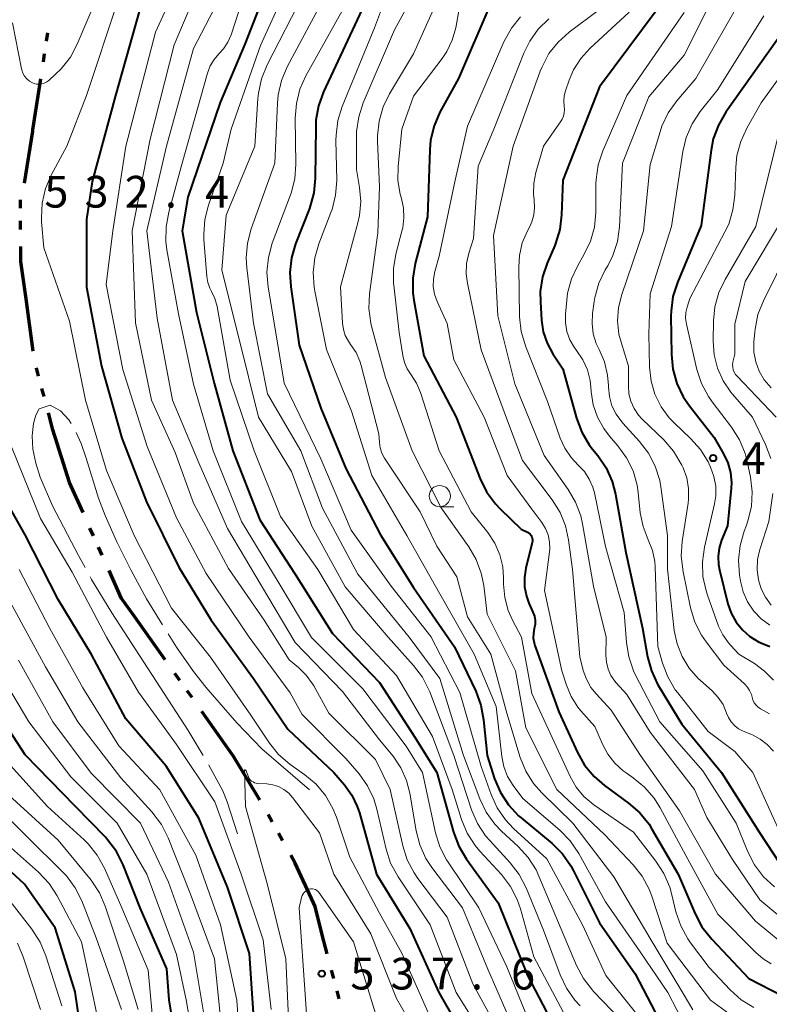
# Model space of a CAD drawing. Units: metres. Extents: x -62000 to -61102, y 24000 to 25500.
# Drawn here: x -61336 to -61247, y 24764 to 24880 of the extents above; entities that cross this region are included whole.
import ezdxf

# ---------------------------------------------------------------- set-up
doc = ezdxf.new("R2010")
doc.units = ezdxf.units.M
for name, color, linetype, lineweight in [('110300_郡市・東京都の区界', 7, 'Continuous', 70), ('633100_広葉樹林', 7, 'Continuous', 13), ('710100_等高線(計曲線)', 7, 'Continuous', 40), ('710200_等高線(主曲線)', 7, 'Continuous', 13), ('710300_等高線(補助曲線)', 7, 'Continuous', 13), ('731200_図化機測定による標高点', 7, 'Continuous', 40)]:
    doc.layers.add(name, color=color, linetype=linetype, lineweight=lineweight)
doc.styles.add('Style-WORKING', font='MS Gothic.ttf')

msp = doc.modelspace()

# ---------------------------------------------------------------- linework, layer by layer
at = {"layer": '110300_郡市・東京都の区界', "linetype": 'Continuous', "lineweight": 70}
for p, q in [((-61332.39, 24877.43), (-61332.24, 24878.42)), ((-61332.76, 24874.96), (-61332.61, 24875.95)), ((-61335.01, 24860.63), (-61334.01, 24866.8)), ((-61335.47, 24857.67), (-61335.48, 24858.67)), ((-61335.45, 24855.17), (-61335.46, 24856.17)), ((-61333.96, 24840.77), (-61334.81, 24846.96)), ((-61333.32, 24837.85), (-61333.57, 24838.81)), ((-61332.68, 24835.43), (-61332.94, 24836.39)), ((-61326.84, 24818.97), (-61327.25, 24819.89)), ((-61325.82, 24816.69), (-61326.23, 24817.61)), ((-61318.37, 24804.33), (-61321.99, 24809.42)), ((-61316.63, 24801.88), (-61317.21, 24802.7)), ((-61315.18, 24799.85), (-61315.76, 24800.66)), ((-61310.42, 24793.11), (-61314.03, 24798.21)), ((-61305.7, 24785.16), (-61306.19, 24786.03)), ((-61304.48, 24782.98), (-61304.97, 24783.85)), ((-61298.43, 24766.66), (-61298.68, 24767.63)), ((-61297.79, 24764.24), (-61298.04, 24765.21))]:
    msp.add_line(p, q, dxfattribs=at)
at = {"layer": '110300_郡市・東京都の区界', "linetype": 'Continuous', "lineweight": 70, "flags": 128}
for points in [[(-61334.01, 24866.8), (-61333.99, 24866.92), (-61333.07, 24872.98)], [(-61334.81, 24846.96), (-61335.41, 24851.37), (-61335.43, 24853.17)], [(-61330.38, 24827.51), (-61331.65, 24831.5), (-61332.17, 24833.49)], [(-61328.07, 24821.71), (-61329.67, 24825.27), (-61330.38, 24827.51)], [(-61321.99, 24809.42), (-61323.51, 24811.56), (-61325, 24814.87)], [(-61307.17, 24787.77), (-61307.19, 24787.81), (-61310.31, 24792.96), (-61310.42, 24793.11)], [(-61300.82, 24775.59), (-61302.97, 24780.29), (-61303.5, 24781.23)], [(-61299.19, 24769.56), (-61299.79, 24771.83), (-61300.62, 24775.16), (-61300.82, 24775.59)]]:
    msp.add_lwpolyline(points, dxfattribs=at)
at = {"layer": '633100_広葉樹林', "linetype": 'Continuous', "lineweight": 13}
msp.add_line((-61285.89, 24822.41), (-61284.22, 24822.41), dxfattribs=at)
msp.add_circle((-61285.89, 24823.66), 1.25, dxfattribs=at)
at = {"layer": '710100_等高線(計曲線)', "linetype": 'Continuous', "lineweight": 40, "flags": 128}
for points, elevation in [([(-61307.69, 24759), (-61308.4, 24769.6), (-61311, 24777.47), (-61314.39, 24785.61), (-61318.26, 24791.74), (-61323, 24797.34), (-61327.06, 24804.94), (-61331, 24811.46), (-61334.92, 24819.08), (-61339, 24826.3), (-61342.06, 24833.94), (-61343.86, 24843), (-61342.37, 24853.63), (-61339.69, 24865), (-61340.41, 24875.59), (-61341.16, 24885), (-61342.37, 24895.63), (-61342.73, 24905.27), (-61342.38, 24907.78), (-61342.33, 24908.77), (-61342.45, 24909.76), (-61342.74, 24910.71), (-61343.19, 24911.59)], 530), ([(-61294.06, 24902.9), (-61294.25, 24902.67), (-61300.13, 24895.87), (-61304.3, 24889), (-61308.92, 24877.08), (-61311.85, 24870.15), (-61315.67, 24859), (-61316.34, 24855), (-61314.65, 24845.35), (-61312.58, 24837), (-61310.34, 24829), (-61307.15, 24820.85), (-61303, 24814.43), (-61298.59, 24807.41), (-61293, 24801.65), (-61288.83, 24795.17), (-61286.25, 24791), (-61284.27, 24783.94), (-61283.65, 24782.31), (-61282.73, 24780.77), (-61279, 24775.62), (-61275.5, 24767), (-61271.91, 24760.09)], 520), ([(-61321, 24882.49), (-61324.22, 24871), (-61327, 24860.84), (-61327.67, 24856.33), (-61327.65, 24848.35), (-61325.88, 24839), (-61323.49, 24830.51), (-61320.55, 24823), (-61316.75, 24815.25), (-61312.91, 24809), (-61307.9, 24802.1), (-61303.87, 24796.13), (-61298.41, 24791), (-61297.16, 24789.55), (-61296.28, 24788.34), (-61295.64, 24787), (-61295.39, 24786.25), (-61293.38, 24779), (-61289.43, 24772.57)], 530), ([(-61294.24, 24883), (-61299.63, 24871.42), (-61300.23, 24869.78), (-61300.53, 24868.07), (-61300.56, 24867.29), (-61300.61, 24861.21), (-61300.78, 24859.48), (-61301.3, 24857.65), (-61302.94, 24853.47), (-61303.43, 24851.8), (-61303.62, 24850.07), (-61303.52, 24848.37), (-61302.5, 24841.5), (-61299.94, 24834.06), (-61297, 24826.93), (-61292.9, 24819.1), (-61289, 24812.87), (-61284.16, 24805.84), (-61281.64, 24800.6), (-61281.03, 24798.96), (-61280.71, 24797.24), (-61280.3, 24793), (-61279.4, 24790.24), (-61278.71, 24788.64), (-61277.76, 24787.18), (-61276.57, 24785.9), (-61276.28, 24785.65), (-61272.62, 24782.61), (-61271.38, 24781.38), (-61270.38, 24779.96), (-61270.06, 24779.37), (-61267, 24773.22), (-61262.79, 24767.21)], 510), ([(-61279.97, 24881.63), (-61283.69, 24873), (-61285.87, 24869.02), (-61286.56, 24867.42), (-61286.98, 24865.73), (-61287.08, 24864.58), (-61287.36, 24856.64), (-61288.8, 24851.14), (-61289.09, 24849.42), (-61289.07, 24847.67), (-61288.96, 24846.83), (-61287.76, 24840.24), (-61283.96, 24833), (-61281.12, 24825.72), (-61280.35, 24824.16), (-61279.32, 24822.76), (-61278.74, 24822.15), (-61276.25, 24819.75), (-61275.5, 24819.38), (-61275.35, 24819.28), (-61275.21, 24819.16), (-61275.1, 24819.02), (-61275.01, 24818.85), (-61274.95, 24818.68), (-61274.93, 24818.5), (-61274.93, 24818.32), (-61274.96, 24818.19), (-61275.71, 24815.13), (-61275.88, 24814.03), (-61275.86, 24812.93), (-61275.65, 24811.84), (-61275.34, 24811), (-61274.87, 24809.95), (-61274.7, 24809.48), (-61274.62, 24808.98), (-61274.63, 24808.48), (-61274.72, 24808), (-61274.82, 24807.44), (-61274.83, 24806.88), (-61274.74, 24806.32), (-61274.65, 24806.02), (-61271.83, 24798.17), (-61269.62, 24793.38), (-61268.76, 24791.86), (-61267.65, 24790.52), (-61266.42, 24789.46), (-61263.56, 24787.38), (-61262.24, 24786.24), (-61261.15, 24784.88), (-61260.8, 24784.32), (-61257.7, 24779), (-61255.71, 24774.3), (-61254.9, 24772.76), (-61253.74, 24771.29), (-61249.33, 24766.67)], 500), ([(-61260.2, 24881.17), (-61267, 24872.03), (-61271.34, 24861), (-61271.48, 24856.9), (-61271.69, 24855.17), (-61272.19, 24853.5), (-61272.3, 24853.26), (-61273.19, 24851.2), (-61273.74, 24849.55), (-61274, 24847.83), (-61273.99, 24846.6), (-61273.86, 24844.43), (-61273.65, 24843.06), (-61273.21, 24841.74), (-61272.52, 24840.48), (-61271.32, 24838.68), (-61269.71, 24832.87), (-61269.1, 24831.23), (-61268.22, 24829.73), (-61267.83, 24829.22), (-61267.19, 24828.44), (-61266.22, 24826.99), (-61265.51, 24825.4), (-61265.11, 24823.89), (-61263.88, 24817), (-61261.93, 24808.07), (-61261.33, 24804.68), (-61260.87, 24803), (-61260.13, 24801.42), (-61260.03, 24801.24), (-61257.28, 24796.72), (-61252.59, 24791), (-61248.09, 24783.91), (-61244.87, 24779)], 490), ([(-61245, 24878.97), (-61252.06, 24869.02), (-61252.94, 24867.51), (-61253.55, 24865.88), (-61253.82, 24864.55), (-61255, 24855.64), (-61257.79, 24848.9), (-61258.32, 24847.23), (-61258.54, 24845.51), (-61258.55, 24844.95), (-61258.5, 24840.38), (-61258.32, 24838.65), (-61257.85, 24836.97), (-61257.1, 24835.4), (-61256.37, 24834.34), (-61253.43, 24830.57), (-61252.33, 24828.67), (-61251.82, 24827.59), (-61251.51, 24826.44), (-61251.4, 24825.24), (-61251.43, 24824.59), (-61251.85, 24820.15), (-61252.56, 24818.44), (-61252.85, 24817.51), (-61252.98, 24816.54), (-61252.94, 24815.57), (-61252.82, 24814.94), (-61251.82, 24810.93), (-61251.43, 24809.81), (-61250.85, 24808.77), (-61250.11, 24807.85), (-61249.21, 24807.07), (-61248.19, 24806.46), (-61247.91, 24806.33), (-61246.85, 24805.87)], 480), ([(-61316.48, 24755.52), (-61317.88, 24764.12), (-61318.18, 24767.82), (-61321.3, 24775), (-61323.34, 24780.11), (-61324.12, 24781.66), (-61325.17, 24783.06), (-61325.43, 24783.35), (-61329, 24787.04), (-61334.93, 24793.07), (-61339, 24799.36)], 520), ([(-61327.83, 24757), (-61329, 24765.1), (-61331.37, 24772.63), (-61335, 24777.82), (-61340.84, 24783.16)], 510), ([(-61289.43, 24772.57), (-61285.99, 24765), (-61281.99, 24758.01)], 530), ([(-61262.79, 24767.21), (-61259, 24759.97)], 510), ([(-61249.33, 24766.67), (-61245.38, 24764.62), (-61242.72, 24763.28)], 500)]:
    msp.add_lwpolyline(points, dxfattribs=dict(at, elevation=elevation))
at = {"layer": '710200_等高線(主曲線)', "linetype": 'Continuous', "lineweight": 13, "flags": 128}
for points, elevation in [([(-61253.09, 24991.18), (-61254.61, 24990.5), (-61255.99, 24989.57), (-61257.18, 24988.41), (-61257.43, 24988.11), (-61262.24, 24982.07), (-61263.2, 24980.61), (-61263.9, 24979.01), (-61263.98, 24978.74), (-61266.94, 24969), (-61271, 24957.67), (-61275, 24948.74), (-61281, 24942), (-61287.7, 24937), (-61294.03, 24929), (-61298.22, 24917.78), (-61302.42, 24907), (-61307.98, 24900.02), (-61314.7, 24889), (-61319.52, 24878.48), (-61323.01, 24865), (-61324.54, 24855), (-61325.32, 24848.68), (-61323.38, 24838.62)], 528), ([(-61313, 24887.14), (-61317.3, 24877), (-61320.15, 24865.85), (-61322.25, 24855), (-61321.86, 24844.14), (-61319.96, 24835), (-61317.18, 24828.82), (-61315, 24822.84), (-61310.88, 24815.12), (-61306.66, 24809), (-61303.7, 24804.3), (-61302.6, 24803.4), (-61301.67, 24802.5), (-61300.92, 24801.46), (-61300.8, 24801.26), (-61299, 24798.02), (-61293.48, 24792.52), (-61291.76, 24789), (-61290.26, 24782.33), (-61289.73, 24780.67), (-61288.93, 24779.13), (-61288.48, 24778.48), (-61285, 24773.89), (-61281.98, 24766.02), (-61278.15, 24759)], 526), ([(-61286.66, 24887.1), (-61291.25, 24878.75), (-61294.93, 24870.14), (-61295.47, 24868.48), (-61295.72, 24866.76), (-61295.73, 24866.26), (-61295.75, 24862.25), (-61295.38, 24860.13), (-61295.23, 24858.47), (-61295.37, 24856.8), (-61295.56, 24855.94), (-61297.62, 24848.38), (-61297.4, 24844.1), (-61297.29, 24843.34), (-61297.06, 24842.62), (-61296.7, 24841.95), (-61296.43, 24841.57), (-61295.79, 24840.63), (-61295.33, 24839.59), (-61295.18, 24839.09), (-61293.09, 24831), (-61293.03, 24830), (-61292.93, 24829.35), (-61292.73, 24828.74), (-61292.42, 24828.16), (-61288.2, 24821.8), (-61286.24, 24817.76), (-61283.87, 24814.13), (-61282.6, 24809.4), (-61279.86, 24805), (-61277.98, 24798.02)], 506), ([(-61325, 24885.96), (-61328.75, 24877.08), (-61329.57, 24875.54), (-61330.64, 24874.16), (-61331.31, 24873.5), (-61332.12, 24872.78), (-61332.37, 24872.6), (-61332.65, 24872.46), (-61332.94, 24872.37), (-61333.25, 24872.33), (-61333.56, 24872.35), (-61333.86, 24872.42), (-61334.06, 24872.5), (-61334.41, 24872.7), (-61334.72, 24872.96), (-61334.98, 24873.28), (-61335.18, 24873.63), (-61335.31, 24874.01), (-61335.35, 24874.15), (-61336.41, 24879.59)], 534), ([(-61302.5, 24887), (-61307.08, 24876.92), (-61310.54, 24867), (-61311.5, 24863), (-61313.24, 24858.05), (-61313.67, 24856.36), (-61313.8, 24854.62), (-61313.77, 24853.99), (-61313.44, 24849.59), (-61313.32, 24848.89), (-61313.09, 24848.23), (-61312.87, 24847.82), (-61312.48, 24847.01), (-61312.21, 24846.06), (-61310.66, 24837.34), (-61307.82, 24829), (-61304.74, 24821.26), (-61300.3, 24815), (-61296.09, 24807.91), (-61291, 24802.47), (-61286.75, 24795.25), (-61284.42, 24789), (-61283.31, 24785.46), (-61282.64, 24783.85), (-61281.71, 24782.38), (-61281.16, 24781.72), (-61278.6, 24778.93), (-61277.54, 24777.54), (-61276.74, 24775.99), (-61276.36, 24774.89), (-61274.77, 24769.23), (-61271.29, 24762.71)], 518), ([(-61239.31, 24887), (-61243, 24876.91), (-61247.87, 24870.13), (-61249.58, 24867.15), (-61250.31, 24865.57), (-61250.76, 24863.89), (-61250.9, 24862.52), (-61251.01, 24859.2), (-61251.23, 24857.47), (-61251.73, 24855.81), (-61252.17, 24854.88), (-61256.33, 24847), (-61256.64, 24846), (-61256.79, 24845.35), (-61256.82, 24844.68), (-61256.73, 24843.98)], 478), ([(-61308.33, 24885), (-61310.57, 24878.18), (-61310.95, 24877.3), (-61311.47, 24876.5), (-61312, 24875.92), (-61312.58, 24875.26), (-61313.03, 24874.52), (-61313.37, 24873.64), (-61316.33, 24863), (-61317.94, 24857.21), (-61318.26, 24855.49), (-61318.28, 24853.75), (-61318.15, 24852.75), (-61316.79, 24845.21), (-61315, 24836.9), (-61312.69, 24829), (-61309.35, 24820.65), (-61305, 24813.52), (-61301.06, 24806.94), (-61295, 24800.9), (-61289.87, 24794.13), (-61287.95, 24791), (-61286.41, 24783.89), (-61285.89, 24782.22), (-61285.09, 24780.67), (-61284.91, 24780.41), (-61281.26, 24775), (-61277.95, 24768.05), (-61275.7, 24762.53)], 522), ([(-61285.04, 24884.76), (-61289, 24875.91), (-61291.83, 24871.21), (-61292.59, 24869.64), (-61293.07, 24867.96), (-61293.25, 24866.23), (-61293.25, 24865.6), (-61293, 24860.21), (-61293.22, 24854.78), (-61294.19, 24847.55), (-61294.27, 24845.81), (-61294.05, 24844.08), (-61293.93, 24843.59), (-61292.32, 24837.68), (-61289.16, 24829), (-61285.71, 24822.29), (-61282.46, 24817.68), (-61281.58, 24816.17), (-61280.98, 24814.54), (-61280.7, 24813.1), (-61280.29, 24809.71), (-61276.93, 24803), (-61275.71, 24796.29), (-61272.04, 24789), (-61266.37, 24783.63), (-61263.04, 24780.11), (-61261.96, 24778.74), (-61261.14, 24777.21), (-61260.82, 24776.37), (-61259, 24770.84), (-61253.89, 24764.11), (-61250.41, 24761.59)], 504), ([(-61291.6, 24884.4), (-61293.62, 24879), (-61297.43, 24869.7), (-61297.94, 24868.04), (-61298.16, 24866.31), (-61298.17, 24865.73), (-61298.08, 24860.97), (-61298.2, 24859.23), (-61298.62, 24857.54), (-61298.76, 24857.16), (-61300.19, 24853.48), (-61300.68, 24851.81), (-61300.87, 24850.07), (-61300.76, 24848.33), (-61300.67, 24847.86), (-61299.28, 24841), (-61296.31, 24833.69), (-61293.91, 24826.09), (-61289.79, 24819), (-61285.89, 24812.11), (-61281.83, 24805), (-61279.22, 24798.78), (-61278.57, 24792.91), (-61278.33, 24791.69), (-61277.88, 24790.54), (-61277.22, 24789.46), (-61276.08, 24787.92), (-61271.71, 24784.18), (-61270.49, 24782.93), (-61269.46, 24781.41), (-61266.3, 24775.7), (-61262.18, 24769.82), (-61258.94, 24765), (-61256.81, 24760.92)], 508), ([(-61311.67, 24883), (-61315, 24876.55), (-61318.2, 24865), (-61320.53, 24855), (-61319.31, 24844.69), (-61317.49, 24835), (-61314.39, 24827.61), (-61311, 24819.83), (-61306.96, 24813.04), (-61303, 24806.38), (-61297.41, 24800.59), (-61293, 24794.88), (-61291.42, 24792.94), (-61290.5, 24791.57), (-61289.82, 24790.06), (-61289.43, 24788.54), (-61288.69, 24784.12), (-61288.25, 24782.44), (-61287.53, 24780.85), (-61286.81, 24779.76), (-61283.22, 24775), (-61280.22, 24767.78), (-61277, 24760.42)], 524), ([(-61301.99, 24883), (-61306.31, 24874.6), (-61306.96, 24872.98), (-61307.33, 24871.28), (-61307.39, 24870.65), (-61307.75, 24865), (-61311.14, 24856.86), (-61311.66, 24850.34), (-61309.65, 24842.35), (-61307.34, 24833), (-61303.42, 24826.58), (-61301, 24820.1), (-61297.08, 24812.92), (-61291.99, 24807), (-61288.99, 24803.65), (-61287.94, 24802.25), (-61287.15, 24800.7), (-61287.08, 24800.52), (-61284.24, 24793), (-61282.12, 24786.59), (-61281.43, 24784.99), (-61280.47, 24783.53), (-61279.99, 24782.97), (-61277.55, 24780.31), (-61276.49, 24778.93), (-61275.68, 24777.36), (-61273.62, 24772.38), (-61271.67, 24767.11), (-61270.92, 24765.53), (-61269.92, 24764.11), (-61269.28, 24763.43)], 516), ([(-61299.32, 24883), (-61303.92, 24874.39), (-61304.61, 24872.78), (-61305, 24871.09), (-61305.09, 24870.09), (-61305.39, 24863), (-61308.18, 24855.23), (-61308.62, 24853.54), (-61308.77, 24851.81), (-61308.7, 24850.65), (-61307.9, 24844.1), (-61306.26, 24835.74), (-61302.3, 24829), (-61299.77, 24822.23), (-61295.58, 24814.42), (-61289.52, 24807), (-61285.89, 24802.11), (-61283.09, 24793), (-61281.16, 24787.89), (-61280.4, 24786.32), (-61279.39, 24784.9), (-61278.59, 24784.07), (-61276.61, 24782.25), (-61275.43, 24780.96), (-61274.5, 24779.49), (-61274.16, 24778.75), (-61271.53, 24772.47), (-61269.73, 24768.19), (-61268.91, 24766.65), (-61267.84, 24765.28), (-61267.7, 24765.13), (-61263.36, 24760.64)], 514), ([(-61249.89, 24883), (-61255.63, 24873)], 484), ([(-61323.99, 24882.01), (-61327.68, 24871), (-61330, 24865), (-61331.82, 24861.59), (-61332.51, 24859.99), (-61332.9, 24858.29), (-61333, 24856.55), (-61332.97, 24856.07), (-61332.72, 24853), (-61329.68, 24844.32), (-61327.77, 24835), (-61325.3, 24826.7), (-61322.04, 24819), (-61317.6, 24810.4), (-61313, 24804.63), (-61308.24, 24797.76), (-61306.04, 24794.48), (-61304.95, 24793.12), (-61303.63, 24791.98), (-61303.47, 24791.86), (-61301.85, 24790.73), (-61300.51, 24789.61), (-61299.39, 24788.27), (-61298.52, 24786.76)], 532), ([(-61253.73, 24882.27), (-61257, 24875.78), (-61261.17, 24870.83), (-61264.27, 24863), (-61264.64, 24855.47), (-61264.88, 24853.75), (-61265.42, 24852.09), (-61266.03, 24850.87), (-61266.32, 24850.38), (-61267.08, 24848.81), (-61267.55, 24847.13), (-61267.62, 24846.67), (-61267.82, 24845.25), (-61267.88, 24844.04), (-61267.74, 24842.85), (-61267.38, 24841.69), (-61267.06, 24841), (-61266.42, 24839.52), (-61266.05, 24837.94), (-61265.95, 24836.73), (-61265.95, 24836.54), (-61265.83, 24835.42), (-61265.53, 24834.34), (-61265.04, 24833.33), (-61264.38, 24832.42), (-61264.25, 24832.28), (-61262.27, 24830.11), (-61261.21, 24828.73), (-61260.41, 24827.18), (-61259.89, 24825.52), (-61259.75, 24824.75), (-61258.95, 24819), (-61258.98, 24815.02), (-61258.16, 24807.77), (-61257.83, 24806.19), (-61257.24, 24804.69), (-61256.4, 24803.31), (-61255.33, 24802.11), (-61255.1, 24801.9), (-61253.65, 24800.6), (-61252.96, 24799.88), (-61252.4, 24799.04), (-61251.97, 24798.03), (-61251.74, 24797.48), (-61251.42, 24796.97), (-61251.02, 24796.53), (-61250.55, 24796.17), (-61250.02, 24795.9), (-61248.93, 24795.44), (-61247.99, 24794.95), (-61247.16, 24794.31), (-61246.45, 24793.54)], 486), ([(-61297.44, 24881), (-61301.71, 24873.33), (-61302.42, 24871.74), (-61302.85, 24870.05), (-61302.97, 24868.33), (-61302.9, 24862.88), (-61303.03, 24861.15), (-61303.46, 24859.46), (-61303.54, 24859.24), (-61305.69, 24853.53), (-61306.15, 24851.85), (-61306.32, 24850.11), (-61306.18, 24848.34), (-61304.95, 24841.05), (-61304.28, 24837), (-61299.94, 24828.06), (-61296.36, 24819.64), (-61291.65, 24813), (-61286.93, 24807.07), (-61283.53, 24800.47)], 512), ([(-61283.63, 24881), (-61284.01, 24879), (-61284.42, 24877.55), (-61285.07, 24876.19), (-61285.62, 24875.38), (-61289, 24870.92), (-61290.37, 24867), (-61290.81, 24862.6), (-61290.83, 24860.96), (-61290.56, 24859.34), (-61290.42, 24858.84), (-61290.17, 24857.7), (-61290.12, 24856.53), (-61290.27, 24855.37), (-61290.33, 24855.13), (-61291.08, 24852.26), (-61291.37, 24850.54), (-61291.35, 24848.8), (-61291.33, 24848.59), (-61290.69, 24843), (-61290.27, 24840.26), (-61290.08, 24839.45), (-61289.74, 24838.69), (-61289.29, 24838), (-61288.63, 24837), (-61288.15, 24835.91), (-61288.11, 24835.78), (-61285.98, 24829), (-61282.19, 24821.81)], 502), ([(-61276.33, 24880.3), (-61277.42, 24878.95), (-61278.3, 24877.34), (-61282.63, 24867.37), (-61284.08, 24861), (-61285.98, 24852.02), (-61286.49, 24850.19), (-61286.65, 24849.31), (-61286.66, 24848.42), (-61286.52, 24847.53), (-61286.2, 24846.65), (-61285, 24844.06), (-61284.22, 24839.78), (-61280.63, 24833), (-61277.92, 24826.08), (-61275, 24822.11), (-61273.83, 24820.55), (-61273.39, 24819.85), (-61273.07, 24819.08), (-61272.9, 24818.27), (-61272.87, 24817.44), (-61272.9, 24817.07), (-61273.49, 24812.51), (-61271.46, 24803), (-61270.92, 24801.31), (-61270.35, 24799.97), (-61269.56, 24798.74), (-61269.2, 24798.3), (-61267.55, 24796.45), (-61266.66, 24794.34), (-61266.03, 24793.15), (-61265.2, 24792.09), (-61264.2, 24791.18), (-61263.87, 24790.95), (-61263.04, 24790.38), (-61261.69, 24789.28), (-61260.55, 24787.96), (-61259.84, 24786.83), (-61256.81, 24781.19), (-61253, 24774.26), (-61248.53, 24769.72), (-61247.67, 24768.98), (-61246.69, 24768.41)], 498), ([(-61266.99, 24881.17), (-61270.6, 24878.47), (-61271.9, 24877.31), (-61272.98, 24875.94), (-61273.8, 24874.4), (-61274.01, 24873.86), (-61277.2, 24865), (-61279.53, 24854.47), (-61279.02, 24844.98), (-61277, 24836.92), (-61273.56, 24828.44)], 494), ([(-61263.51, 24880.84), (-61268.14, 24876.56), (-61269.22, 24875.38), (-61270.08, 24874.02), (-61270.6, 24872.82), (-61271.04, 24871.54), (-61271.19, 24870.94), (-61271.24, 24870.33), (-61271.18, 24869.72), (-61271.14, 24869.33), (-61271.17, 24868.94), (-61271.26, 24868.55), (-61271.42, 24868.2), (-61271.54, 24868.01), (-61273.62, 24865), (-61274.53, 24861.91), (-61274.78, 24860.64), (-61274.81, 24859.35), (-61274.74, 24858.65), (-61274.68, 24857.78), (-61274.77, 24856.91), (-61275.01, 24856.07), (-61275.26, 24855.52), (-61275.53, 24855), (-61276.13, 24853.59), (-61276.47, 24852.09), (-61276.55, 24850.74), (-61276.45, 24844.85), (-61276.27, 24843.11), (-61275.73, 24841.29), (-61273.15, 24834.85), (-61271.65, 24830.52), (-61271.11, 24829.31), (-61270.37, 24828.21), (-61269.51, 24827.31), (-61268.79, 24826.55), (-61268.21, 24825.68), (-61267.8, 24824.73), (-61267.61, 24824.03), (-61266.31, 24817.69), (-61264.08, 24809.92), (-61263.82, 24806.38), (-61263.55, 24804.66), (-61262.97, 24803.01), (-61262.73, 24802.5), (-61259.87, 24797), (-61254.8, 24791.2)], 492), ([(-61257, 24880.82), (-61263.76, 24871), (-61266.6, 24864.46), (-61267.15, 24862.81), (-61267.4, 24861.08), (-61267.42, 24860.56), (-61267.45, 24857.19), (-61267.61, 24855.45), (-61268.08, 24853.77), (-61268.8, 24852.24), (-61269.57, 24850.91), (-61270.31, 24849.33), (-61270.77, 24847.65), (-61270.88, 24846.8), (-61271.03, 24845.15), (-61271.04, 24844.13), (-61270.86, 24843.11), (-61270.52, 24842.14), (-61270.01, 24841.25), (-61269.72, 24840.87)], 488), ([(-61247.59, 24880.41), (-61253, 24871.72), (-61255.09, 24869.09), (-61256.05, 24867.63), (-61256.75, 24866.03), (-61257.15, 24864.36), (-61258.49, 24855.51), (-61261, 24847.56), (-61261.18, 24842.82), (-61261.09, 24838.88)], 482), ([(-61273, 24880.04), (-61274.24, 24878.82), (-61275.26, 24877.4), (-61275.95, 24875.98), (-61279.5, 24867), (-61281.36, 24862.64), (-61281.92, 24854.08), (-61282.46, 24852.35), (-61282.72, 24851.16), (-61282.77, 24849.94), (-61282.63, 24848.84), (-61281, 24840.96), (-61277.77, 24832.23), (-61276.12, 24827.88), (-61272.59, 24823.22), (-61271.67, 24821.74), (-61271.01, 24820.13), (-61270.65, 24818.5), (-61270.19, 24815), (-61269.34, 24804.66)], 496), ([(-61255.63, 24873), (-61257.87, 24870.37), (-61258.88, 24868.95), (-61259.63, 24867.37), (-61259.85, 24866.72), (-61261, 24862.83), (-61261.81, 24855), (-61264.38, 24847.47), (-61264.76, 24845.94), (-61264.86, 24844.36), (-61264.7, 24842.79), (-61264.45, 24841.83), (-61263.56, 24839), (-61263.59, 24836.69), (-61263.53, 24835.76), (-61263.3, 24834.86), (-61262.92, 24834.01), (-61262.39, 24833.24), (-61261.96, 24832.77), (-61259.39, 24830.29), (-61258.24, 24828.97), (-61257.27, 24827.32), (-61257.12, 24827), (-61256.69, 24825.81), (-61256.47, 24824.57), (-61256.47, 24823.31), (-61256.52, 24822.82), (-61257.23, 24818.3), (-61257.34, 24816.56), (-61257.13, 24814.7), (-61256.23, 24810.44), (-61255.72, 24808.77), (-61254.93, 24807.21), (-61254.4, 24806.45), (-61252.31, 24803.69), (-61249.86, 24801.47), (-61249.52, 24801.1), (-61249.25, 24800.68), (-61249.05, 24800.22), (-61248.97, 24799.92), (-61248.87, 24799.57), (-61248.71, 24799.25), (-61248.49, 24798.96), (-61248.23, 24798.72), (-61247.97, 24798.54), (-61246.89, 24797.92)], 484), ([(-61245.67, 24867), (-61248.5, 24855.5), (-61252.16, 24849.27), (-61252.9, 24847.7), (-61253.37, 24846.02), (-61253.53, 24844.37), (-61253.57, 24841.95), (-61253.45, 24840.34), (-61253.06, 24838.77), (-61252.4, 24837.29), (-61251.49, 24835.95), (-61251.27, 24835.69), (-61248.91, 24833), (-61247.37, 24829.76), (-61246.76, 24828.12)], 476), ([(-61245, 24856.96), (-61249.79, 24849), (-61251, 24843.96), (-61251, 24840.43), (-61251.22, 24839.5), (-61251.26, 24839.19), (-61251.25, 24838.88), (-61251.19, 24838.58), (-61251.08, 24838.29), (-61250.91, 24838.03), (-61250.78, 24837.86), (-61246.13, 24833)], 474), ([(-61243, 24856.05), (-61247.63, 24846.72), (-61248.27, 24845.1), (-61248.61, 24843.39), (-61248.64, 24843.08), (-61248.74, 24841.83), (-61248.74, 24840.66), (-61248.52, 24839.51), (-61248.12, 24838.41), (-61247.53, 24837.41), (-61246.71, 24836.46)], 472), ([(-61256.73, 24843.98), (-61255.49, 24838.61), (-61254.95, 24836.95), (-61254.13, 24835.42), (-61253.69, 24834.79), (-61251.39, 24831.79), (-61250.46, 24830.32), (-61249.8, 24828.7), (-61249.55, 24827.76), (-61249.16, 24825.9), (-61248.95, 24824.17), (-61249.05, 24822.43), (-61249.45, 24820.73), (-61249.62, 24820.24), (-61249.9, 24819.52), (-61250.39, 24817.84), (-61250.58, 24816.11), (-61250.46, 24814.33), (-61250.34, 24813.6), (-61250.03, 24812.34), (-61249.5, 24811.16), (-61248.77, 24810.08), (-61247.87, 24809.15), (-61246.86, 24808.41)], 478), ([(-61269.72, 24840.87), (-61268.98, 24839.78), (-61268.44, 24838.58), (-61268.11, 24837.31), (-61268.03, 24836.59), (-61267.99, 24836), (-61267.75, 24834.46), (-61267.25, 24832.99), (-61266.5, 24831.63), (-61265.81, 24830.73), (-61264.84, 24829.61), (-61263.81, 24828.2), (-61263.04, 24826.63), (-61262.56, 24824.96), (-61262.43, 24824.1), (-61262.18, 24821.67), (-61261.86, 24820.08), (-61261.25, 24818.5), (-61260.75, 24817.25), (-61260.48, 24815.92), (-61260.44, 24815.32), (-61260.1, 24805.9), (-61259.54, 24803.92), (-61258.93, 24802.29), (-61258.04, 24800.78), (-61257.75, 24800.4), (-61254.15, 24795.85), (-61251, 24793.49), (-61248.86, 24791), (-61245.18, 24782.82)], 488), ([(-61323.38, 24838.62), (-61320.48, 24829.52), (-61317, 24821.11), (-61313.5, 24814.5), (-61308.44, 24807), (-61303.58, 24800.42), (-61302.16, 24797.84), (-61297, 24792.66), (-61295.44, 24790.83), (-61294.44, 24789.43), (-61293.7, 24787.87), (-61293.34, 24786.66), (-61292.24, 24781.95), (-61291.7, 24780.3), (-61290.81, 24778.66), (-61287.02, 24773), (-61283.95, 24765), (-61279.74, 24758.26)], 528), ([(-61261.09, 24838.88), (-61260.91, 24837.26), (-61260.45, 24835.69), (-61259.72, 24834.22), (-61258.75, 24832.9), (-61258.13, 24832.26), (-61256.24, 24830.48), (-61255.08, 24829.18), (-61254.16, 24827.7), (-61254.02, 24827.42), (-61253.86, 24827.08), (-61253.47, 24825.99), (-61253.26, 24824.85), (-61253.26, 24823.68), (-61253.41, 24822.76), (-61254.59, 24817.62), (-61254.84, 24815.9), (-61254.77, 24814.16), (-61254.41, 24812.45), (-61254.25, 24811.96), (-61252.92, 24808.3), (-61252.43, 24807.26), (-61251.77, 24806.31), (-61251.49, 24806), (-61250.54, 24805), (-61248.69, 24803.87), (-61247.48, 24802.99), (-61246.45, 24801.91)], 482), ([(-61305.84, 24763), (-61306.77, 24771.23), (-61309.37, 24779), (-61312.47, 24787.53), (-61317, 24794.29), (-61321.52, 24800.48), (-61325.29, 24807), (-61329.34, 24814.66), (-61333.1, 24821), (-61336.53, 24829.47)], 532), ([(-61319.7, 24760.3), (-61320.35, 24767.65), (-61323.47, 24775), (-61325.54, 24779.7), (-61326.38, 24781.22), (-61327.47, 24782.58), (-61327.93, 24783.03), (-61332.27, 24787), (-61337.37, 24792.63), (-61341.68, 24799), (-61345.89, 24806.11), (-61349, 24813.32), (-61353, 24819.18), (-61359.35, 24824.65), (-61360.21, 24825.83), (-61360.55, 24826.39), (-61360.79, 24827.01), (-61360.92, 24827.67), (-61360.93, 24828.33)], 518), ([(-61273.56, 24828.44), (-61270.71, 24824.45), (-61269.83, 24822.94), (-61269.22, 24821.31), (-61269.01, 24820.37), (-61267.72, 24813), (-61266.22, 24807), (-61266.25, 24804.87), (-61266.19, 24804.04), (-61265.99, 24803.23), (-61265.65, 24802.47), (-61265.18, 24801.79), (-61265.03, 24801.61), (-61263.78, 24800.22), (-61261, 24795.75), (-61255.79, 24789), (-61254.3, 24785.7), (-61251.26, 24780.74), (-61248.05, 24775.95), (-61242.08, 24771)], 494), ([(-61246.5, 24823.98), (-61247, 24820.66), (-61248.06, 24817.34), (-61248.32, 24816.17), (-61248.37, 24814.96), (-61248.22, 24813.77), (-61247.9, 24812.72), (-61247.39, 24811.7), (-61246.72, 24810.79)], 476), ([(-61282.19, 24821.81), (-61280.22, 24819.34), (-61279.39, 24818.1), (-61278.79, 24816.74), (-61278.44, 24815.29), (-61278.34, 24814), (-61278.34, 24813.26), (-61278.2, 24811.68), (-61277.79, 24810.14), (-61277.28, 24809), (-61276.23, 24807), (-61275, 24800.34), (-61271.43, 24792.57), (-61270.48, 24790.52), (-61269.76, 24789.26), (-61268.84, 24788.15), (-61267.68, 24787.18), (-61263, 24783.94), (-61260.33, 24780.52), (-61259.38, 24779.06), (-61258.7, 24777.45), (-61258.49, 24776.72), (-61257.96, 24774.53), (-61257.4, 24772.88), (-61256.57, 24771.35), (-61256.24, 24770.88), (-61254.04, 24767.96), (-61251.56, 24765.32), (-61250.26, 24764.15), (-61248.77, 24763.24)], 502), ([(-61309.08, 24753), (-61309.89, 24764.11), (-61311.82, 24773), (-61314.75, 24781.25), (-61319, 24788.96), (-61323.84, 24794.16), (-61328.08, 24801), (-61331.99, 24808.01), (-61335.64, 24815)], 528), ([(-61311.46, 24758.54), (-61312.54, 24769), (-61315.36, 24776.64), (-61318, 24783.29), (-61318.78, 24784.85), (-61319.92, 24786.36), (-61323.62, 24790.38), (-61328.7, 24797), (-61332.5, 24803.5), (-61336.61, 24811)], 526), ([(-61269.34, 24804.66), (-61268.93, 24803.07), (-61268.56, 24802.02), (-61268.01, 24801.04), (-61267.4, 24800.28), (-61265.62, 24798.38), (-61262.15, 24793), (-61257.53, 24786.47), (-61253.3, 24779), (-61248.57, 24773.43), (-61243, 24768.87)], 496), ([(-61314.28, 24755), (-61315.86, 24764.14), (-61317, 24769.51), (-61320.51, 24779), (-61324.02, 24785), (-61329.53, 24790.47), (-61334.47, 24797), (-61338.42, 24803.58)], 522), ([(-61313.46, 24760.54), (-61315, 24769.77), (-61317.95, 24778.05), (-61321.29, 24785), (-61327.09, 24790.91), (-61331.64, 24797), (-61335.71, 24804.29)], 524), ([(-61283.53, 24800.47), (-61281, 24791.69), (-61279.83, 24788.41), (-61279.11, 24786.83), (-61278.12, 24785.39), (-61277.17, 24784.4), (-61273.22, 24780.78), (-61269.03, 24773), (-61266.26, 24767), (-61260.34, 24759.66)], 512), ([(-61277.98, 24798.02), (-61276.37, 24792.78), (-61275.71, 24791.17), (-61274.79, 24789.69), (-61273.83, 24788.6), (-61270.17, 24785), (-61265.31, 24778.69), (-61261, 24771.4), (-61257.13, 24764.87), (-61255.97, 24762.94)], 506), ([(-61303.61, 24758.39), (-61304.11, 24769), (-61306.27, 24777.73), (-61308.87, 24787), (-61308.99, 24791.26), (-61308.99, 24791.28), (-61308.97, 24791.3), (-61308.95, 24791.31), (-61308.93, 24791.32), (-61308.91, 24791.32), (-61308.89, 24791.31), (-61308.83, 24791.25), (-61308.78, 24791.19), (-61308.74, 24791.12), (-61308.73, 24791.09), (-61308.5, 24790.5)], 534), ([(-61308.5, 24790.5), (-61308.41, 24790.31), (-61308.29, 24790.14), (-61308.15, 24789.99), (-61307.97, 24789.88), (-61307.79, 24789.79), (-61307.58, 24789.74), (-61307.46, 24789.72), (-61306.34, 24789.66), (-61305.63, 24789.56), (-61304.94, 24789.33), (-61304.31, 24788.99), (-61303.75, 24788.54), (-61303.3, 24788.05), (-61300.11, 24783.89), (-61298.42, 24779), (-61294.05, 24771.95), (-61291, 24764.28), (-61286.87, 24757.13)], 534), ([(-61254.8, 24791.2), (-61250.86, 24785), (-61249.47, 24781.62), (-61248.67, 24780.08), (-61247.61, 24778.69), (-61246.33, 24777.51)], 492), ([(-61323.51, 24763), (-61326.52, 24771.48), (-61328.22, 24775.82), (-61329, 24777.38), (-61330.04, 24778.78), (-61330.51, 24779.28), (-61334.64, 24783.36), (-61340.36, 24789)], 514), ([(-61321.56, 24763), (-61323.3, 24768.7), (-61325.45, 24775.2), (-61326.13, 24776.8), (-61327.09, 24778.26), (-61327.25, 24778.46), (-61331.03, 24783), (-61337.28, 24788.72)], 516), ([(-61298.52, 24786.76), (-61298.11, 24785.73), (-61296.51, 24781), (-61293, 24774.36), (-61290.36, 24769.64), (-61287, 24762)], 532), ([(-61326.3, 24761.7), (-61328.24, 24771), (-61331.11, 24776.43), (-61332.06, 24777.89), (-61333.33, 24779.24), (-61337.58, 24783)], 512), ([(-61330.58, 24763.42), (-61332.45, 24769.33), (-61333.12, 24770.94), (-61334.12, 24772.49), (-61338.25, 24777.75)], 508), ([(-61301.03, 24753), (-61301.77, 24764.23), (-61302.5, 24775), (-61302.23, 24776.25), (-61302.16, 24776.46), (-61302.06, 24776.66), (-61301.92, 24776.84), (-61301.76, 24776.99), (-61301.57, 24777.11), (-61301.36, 24777.2), (-61301.32, 24777.21)], 536), ([(-61301.32, 24777.21), (-61301.14, 24777.25), (-61300.95, 24777.25), (-61300.76, 24777.22), (-61300.58, 24777.16), (-61300.42, 24777.06), (-61300.27, 24776.94), (-61300.14, 24776.79), (-61296.09, 24771), (-61293.47, 24762.53)], 536), ([(-61333.09, 24763), (-61335.13, 24769.23), (-61335.81, 24770.83)], 506)]:
    msp.add_lwpolyline(points, dxfattribs=dict(at, elevation=elevation))
at = {"layer": '710300_等高線(補助曲線)', "linetype": 'Continuous', "lineweight": 13, "elevation": 533, "flags": 128}
for points in [[(-61329.49, 24832.25), (-61329.75, 24832.67), (-61330.75, 24833.74), (-61331.94, 24834.41), (-61333.25, 24833.99), (-61333.67, 24833.21), (-61333.91, 24832.24), (-61334.1, 24830.78), (-61334, 24829.21), (-61333.66, 24827.57), (-61333.13, 24825.89), (-61331.69, 24822.51), (-61328.61, 24816.63), (-61327.83, 24815.21)], [(-61318.69, 24808.43), (-61320.55, 24811.54), (-61322.42, 24814.95), (-61324.08, 24818.27), (-61325.45, 24821.35), (-61326.24, 24823.42), (-61327.7, 24828.16), (-61328.3, 24829.87), (-61328.87, 24831.17)], [(-61327.23, 24814.11), (-61327.06, 24813.79), (-61324.66, 24809.85), (-61315.63, 24795.95), (-61313.86, 24792.99)], [(-61301.3, 24788.95), (-61306.93, 24793.81), (-61309.88, 24796.86), (-61313.55, 24801.07), (-61315, 24802.94), (-61317.02, 24805.82), (-61318.02, 24807.38)], [(-61313.21, 24791.92), (-61313.19, 24791.88), (-61311.55, 24788.82), (-61311.04, 24787.52), (-61309.81, 24783.74)]]:
    msp.add_lwpolyline(points, dxfattribs=at)
at = {"layer": '731200_図化機測定による標高点', "linetype": 'Continuous', "lineweight": 40}
for centre in [(-61253.57, 24828.15, 481.7), (-61299.84, 24767.23, 537.58)]:
    msp.add_circle(centre, 0.375, dxfattribs=at)

# ---------------------------------------------------------------- texts
at = {"layer": '731200_図化機測定による標高点', "linetype": 'Continuous', "lineweight": 40, "style": 'Style-WORKING'}
for s, p in [('5', (-61332.64, 24857.75, -10)), ('3', (-61327.89, 24857.75, -10)), ('2', (-61323.14, 24857.75, -10)), ('4', (-61313.64, 24857.75, -10)), ('.', (-61318.39, 24857.75, -10)), ('4', (-61250.19, 24826.28, -10)), ('5', (-61296.46, 24765.36, -10)), ('3', (-61291.71, 24765.36, -10)), ('7', (-61286.96, 24765.36, -10)), ('6', (-61277.46, 24765.36, -10)), ('.', (-61282.21, 24765.36, -10))]:
    msp.add_text(s, height=3.75, dxfattribs=at).set_placement(p)

doc.saveas('drawing.dxf')
